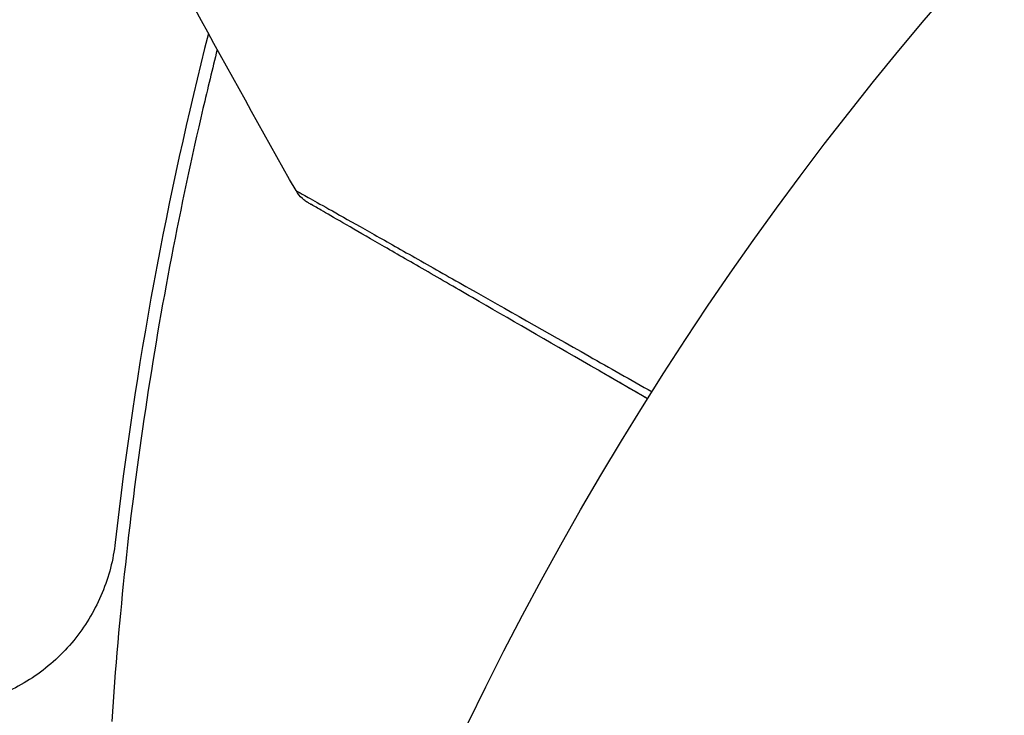
# Model space of a CAD drawing. Units: millimetres. Extents: x -4480 to 3070, y -4910 to 2806.
# Drawn here: x -2219 to -2203, y 788 to 799 of the extents above; entities that cross this region are included whole.
import ezdxf

# ---------------------------------------------------------------- set-up
doc = ezdxf.new("R2010")
doc.units = ezdxf.units.MM
doc.header["$LTSCALE"] = 20
doc.linetypes.add('HIDDEN', pattern=[9.525, 6.35, -3.175])
for name, color, linetype in [('2d', 230, 'Continuous'), ('EN-Free_Space', 10, 'HIDDEN'), ('EN-Free_Space_Hatch', 10, 'HIDDEN')]:
    doc.layers.add(name, color=color, linetype=linetype)

msp = doc.modelspace()

# ---------------------------------------------------------------- hatches: boundary and pattern name
at = {"layer": 'EN-Free_Space_Hatch'}
h = msp.add_hatch(dxfattribs=at)
h.set_pattern_fill('ANSI31', color=256, scale=100, angle=180)
h.set_pattern_definition([(225, (-2164, 765.1), (224.51, -224.51), [])])
edge = h.paths.add_edge_path()
edge.add_arc((-2546.545, 1256.09), 500, 180, 540)

# ---------------------------------------------------------------- linework, layer by layer
at = {"layer": '2d'}
msp.add_circle((-2164, 765.09), 53, dxfattribs=at)
for points in [[(-2214.524, 796.567), (-2215.608, 798.491), (-2216.671, 800.428), (-2217.712, 802.376)], [(-2215.923, 799.079), (-2216.584, 796.483), (-2217.09, 793.779), (-2217.412, 790.951)], [(-2214.524, 796.567), (-2214.524, 796.567), (-2214.524, 796.567), (-2214.524, 796.567)]]:
    msp.add_open_spline(points, degree=3, dxfattribs=at)
for points, knots in [([(-2215.782, 798.823), (-2215.86, 798.51), (-2215.936, 798.195), (-2216.192, 797.099), (-2216.361, 796.31), (-2216.668, 794.708), (-2216.807, 793.894), (-2217.176, 791.434), (-2217.357, 789.772), (-2217.468, 788.09)], [0.00901447, 0.00901447, 0.00901447, 0.00901447, 0.01003251, 0.01003251, 0.01254064, 0.01254064, 0.01504877, 0.01504877, 0.02006502, 0.02006502, 0.02006502, 0.02006502]), ([(-2214.524, 796.567), (-2214.524, 796.567), (-2214.519, 796.564), (-2214.503, 796.555), (-2214.495, 796.551), (-2214.478, 796.541), (-2214.474, 796.539), (-2214.466, 796.535), (-2214.458, 796.53), (-2214.401, 796.499), (-2214.328, 796.458), (-2214.018, 796.285), (-2213.693, 796.102), (-2213.064, 795.747), (-2212.831, 795.615), (-2212.321, 795.327), (-2212.045, 795.171), (-2211.175, 794.679), (-2210.533, 794.315), (-2209.517, 793.74), (-2209.181, 793.549), (-2208.835, 793.353)], [0.03052739, 0.03052739, 0.03052739, 0.03052739, 0.03726685, 0.03726685, 0.04099353, 0.04099353, 0.0419252, 0.0419252, 0.04285687, 0.04285687, 0.04472022, 0.04472022, 0.0484469, 0.0484469, 0.05031024, 0.05031024, 0.05217359, 0.05217359, 0.05590027, 0.05590027, 0.05765264, 0.05765264, 0.05765264, 0.05765264]), ([(-2214.338, 796.379), (-2214.338, 796.379), (-2214.339, 796.379), (-2214.339, 796.379), (-2214.339, 796.38), (-2214.339, 796.38), (-2214.34, 796.38), (-2214.341, 796.381), (-2214.342, 796.381), (-2214.353, 796.388), (-2214.362, 796.393), (-2214.388, 796.412), (-2214.405, 796.425), (-2214.462, 796.476), (-2214.497, 796.519), (-2214.524, 796.567)], [0, 0, 0, 0, 0.00001513, 0.00001513, 0.00006556, 0.00006556, 0.00016641, 0.00016641, 0.00056985, 0.00056985, 0.0037989, 0.0037989, 0.01026678, 0.01026678, 0.02661539, 0.02661539, 0.02661539, 0.02661539]), ([(-2208.905, 793.242), (-2209.174, 793.398), (-2209.438, 793.55), (-2210.381, 794.095), (-2211.02, 794.463), (-2211.886, 794.964), (-2212.161, 795.122), (-2212.668, 795.415), (-2212.9, 795.549), (-2213.525, 795.91), (-2213.848, 796.096), (-2214.152, 796.271), (-2214.222, 796.312), (-2214.275, 796.343), (-2214.281, 796.346), (-2214.289, 796.351), (-2214.293, 796.353), (-2214.31, 796.363), (-2214.318, 796.367), (-2214.333, 796.376), (-2214.338, 796.379), (-2214.338, 796.379)], [0.0022698, 0.0022698, 0.0022698, 0.0022698, 0.00362128, 0.00362128, 0.00724257, 0.00724257, 0.00905321, 0.00905321, 0.01086385, 0.01086385, 0.01448514, 0.01448514, 0.01629578, 0.01629578, 0.0172011, 0.0172011, 0.01810642, 0.01810642, 0.02172771, 0.02172771, 0.02826335, 0.02826335, 0.02826335, 0.02826335]), ([(-2208.905, 793.242), (-2208.905, 793.242), (-2208.905, 793.243), (-2208.906, 793.243), (-2208.907, 793.243), (-2208.908, 793.244), (-2208.909, 793.245), (-2208.91, 793.245), (-2208.911, 793.246), (-2208.912, 793.246), (-2208.913, 793.247), (-2208.914, 793.248), (-2208.915, 793.248), (-2208.916, 793.249), (-2208.917, 793.249), (-2208.918, 793.25), (-2208.919, 793.25), (-2208.92, 793.251), (-2208.921, 793.252), (-2208.923, 793.252), (-2208.923, 793.253), (-2208.924, 793.253), (-2208.925, 793.254), (-2208.927, 793.255), (-2208.927, 793.255), (-2208.928, 793.256), (-2208.929, 793.256), (-2208.931, 793.257), (-2208.931, 793.257), (-2208.932, 793.258), (-2208.932, 793.258), (-2208.934, 793.259), (-2208.935, 793.259), (-2208.936, 793.26), (-2208.937, 793.261), (-2208.938, 793.261), (-2208.939, 793.262), (-2208.94, 793.263), (-2208.941, 793.263), (-2208.942, 793.264), (-2208.943, 793.264), (-2208.944, 793.265), (-2208.945, 793.265), (-2208.946, 793.266), (-2208.947, 793.266), (-2208.948, 793.267), (-2208.949, 793.268), (-2208.95, 793.268), (-2208.951, 793.269), (-2208.952, 793.27), (-2208.953, 793.27), (-2208.954, 793.27), (-2208.954, 793.271), (-2208.955, 793.271), (-2208.956, 793.272), (-2208.958, 793.273), (-2208.958, 793.273), (-2208.959, 793.274), (-2208.96, 793.274), (-2208.962, 793.275), (-2208.962, 793.275), (-2208.964, 793.276), (-2208.964, 793.277), (-2208.966, 793.277), (-2208.966, 793.278), (-2208.967, 793.278), (-2208.968, 793.278), (-2208.969, 793.279), (-2208.97, 793.28), (-2208.971, 793.281), (-2208.972, 793.281), (-2208.973, 793.282), (-2208.974, 793.282), (-2208.975, 793.283), (-2208.976, 793.283), (-2208.977, 793.284), (-2208.978, 793.284), (-2208.979, 793.285), (-2208.98, 793.285), (-2208.981, 793.286), (-2208.981, 793.286), (-2208.982, 793.287), (-2208.983, 793.288), (-2208.985, 793.288), (-2208.985, 793.289), (-2208.986, 793.289), (-2208.987, 793.29), (-2208.989, 793.291), (-2208.989, 793.291), (-2208.99, 793.292), (-2208.991, 793.292), (-2208.993, 793.293), (-2208.993, 793.293), (-2208.994, 793.294), (-2208.995, 793.294), (-2208.996, 793.295), (-2208.997, 793.295), (-2208.998, 793.296), (-2208.999, 793.296), (-2209, 793.297), (-2209.001, 793.298), (-2209.002, 793.298), (-2209.003, 793.299), (-2209.003, 793.299), (-2209.004, 793.299), (-2209.005, 793.3), (-2209.006, 793.301), (-2209.008, 793.302), (-2209.008, 793.302), (-2209.009, 793.303), (-2209.01, 793.303), (-2209.012, 793.304), (-2209.012, 793.304), (-2209.013, 793.305), (-2209.013, 793.305), (-2209.015, 793.306), (-2209.016, 793.306), (-2209.017, 793.307), (-2209.017, 793.307), (-2209.019, 793.308), (-2209.02, 793.308), (-2209.021, 793.309), (-2209.021, 793.31), (-2209.022, 793.31), (-2209.023, 793.31), (-2209.024, 793.311), (-2209.025, 793.312), (-2209.026, 793.312), (-2209.027, 793.313), (-2209.028, 793.313), (-2209.029, 793.314), (-2209.03, 793.315), (-2209.031, 793.315), (-2209.032, 793.315), (-2209.032, 793.316), (-2209.034, 793.317), (-2209.034, 793.317), (-2209.036, 793.318), (-2209.036, 793.318), (-2209.037, 793.319), (-2209.038, 793.319), (-2209.039, 793.32), (-2209.04, 793.32), (-2209.041, 793.321), (-2209.042, 793.321), (-2209.043, 793.322), (-2209.044, 793.322), (-2209.045, 793.323), (-2209.046, 793.323), (-2209.047, 793.324), (-2209.047, 793.324), (-2209.048, 793.325), (-2209.049, 793.326), (-2209.051, 793.326), (-2209.051, 793.327), (-2209.052, 793.327), (-2209.052, 793.327), (-2209.054, 793.328), (-2209.055, 793.329), (-2209.056, 793.329), (-2209.056, 793.33), (-2209.057, 793.33), (-2209.058, 793.33), (-2209.059, 793.331), (-2209.06, 793.332), (-2209.061, 793.333), (-2209.062, 793.333), (-2209.063, 793.334), (-2209.064, 793.334), (-2209.065, 793.335), (-2209.066, 793.335), (-2209.067, 793.336), (-2209.067, 793.336), (-2209.068, 793.337), (-2209.069, 793.337), (-2209.071, 793.338), (-2209.071, 793.338), (-2209.072, 793.339), (-2209.072, 793.339), (-2209.074, 793.34), (-2209.075, 793.34), (-2209.076, 793.341), (-2209.076, 793.341), (-2209.077, 793.342), (-2209.078, 793.342), (-2209.079, 793.343), (-2209.08, 793.343), (-2209.081, 793.344), (-2209.082, 793.344), (-2209.083, 793.345), (-2209.083, 793.345), (-2209.085, 793.346), (-2209.085, 793.346), (-2209.087, 793.347), (-2209.087, 793.348), (-2209.088, 793.348), (-2209.089, 793.348), (-2209.09, 793.349), (-2209.091, 793.35), (-2209.092, 793.35), (-2209.093, 793.351), (-2209.093, 793.351), (-2209.094, 793.351), (-2209.095, 793.352), (-2209.096, 793.353), (-2209.097, 793.353), (-2209.098, 793.354), (-2209.099, 793.354), (-2209.099, 793.354), (-2209.101, 793.355), (-2209.101, 793.356), (-2209.103, 793.357), (-2209.103, 793.357), (-2209.104, 793.357), (-2209.105, 793.358), (-2209.106, 793.358), (-2209.107, 793.359), (-2209.108, 793.36), (-2209.109, 793.36), (-2209.11, 793.36), (-2209.11, 793.361), (-2209.111, 793.361), (-2209.112, 793.362), (-2209.114, 793.363), (-2209.114, 793.363), (-2209.115, 793.363), (-2209.115, 793.364), (-2209.116, 793.364), (-2209.117, 793.365), (-2209.118, 793.365), (-2209.119, 793.366), (-2209.12, 793.367), (-2209.121, 793.367), (-2209.122, 793.367), (-2209.122, 793.368), (-2209.123, 793.368), (-2209.124, 793.369), (-2209.126, 793.37), (-2209.126, 793.37), (-2209.127, 793.37), (-2209.127, 793.371), (-2209.129, 793.371), (-2209.13, 793.372), (-2209.131, 793.373), (-2209.131, 793.373), (-2209.132, 793.374), (-2209.133, 793.374), (-2209.134, 793.374), (-2209.134, 793.375), (-2209.135, 793.375), (-2209.136, 793.376), (-2209.138, 793.377), (-2209.138, 793.377), (-2209.139, 793.377), (-2209.139, 793.378), (-2209.141, 793.378), (-2209.142, 793.379), (-2209.143, 793.38), (-2209.143, 793.38), (-2209.144, 793.38), (-2209.145, 793.381), (-2209.146, 793.381), (-2209.146, 793.381), (-2209.147, 793.382), (-2209.148, 793.383), (-2209.15, 793.384), (-2209.15, 793.384), (-2209.151, 793.384), (-2209.151, 793.385), (-2209.153, 793.385), (-2209.154, 793.386), (-2209.155, 793.387), (-2209.155, 793.387), (-2209.156, 793.387), (-2209.157, 793.388), (-2209.158, 793.388), (-2209.158, 793.388), (-2209.159, 793.389), (-2209.16, 793.39), (-2209.162, 793.39), (-2209.162, 793.391), (-2209.163, 793.391), (-2209.163, 793.391), (-2209.164, 793.392), (-2209.165, 793.392), (-2209.166, 793.393), (-2209.167, 793.394), (-2209.168, 793.394), (-2209.169, 793.395), (-2209.17, 793.395), (-2209.17, 793.395), (-2209.171, 793.396), (-2209.172, 793.397), (-2209.174, 793.397), (-2209.174, 793.398), (-2209.175, 793.398), (-2209.175, 793.398), (-2209.176, 793.399), (-2209.177, 793.399), (-2209.178, 793.4), (-2209.179, 793.4), (-2209.18, 793.401), (-2209.181, 793.401), (-2209.182, 793.402), (-2209.182, 793.402), (-2209.183, 793.403), (-2209.183, 793.403), (-2209.185, 793.404), (-2209.186, 793.404), (-2209.187, 793.405), (-2209.187, 793.405), (-2209.188, 793.406), (-2209.189, 793.406), (-2209.19, 793.407), (-2209.19, 793.407), (-2209.191, 793.408), (-2209.192, 793.408), (-2209.194, 793.409), (-2209.194, 793.409), (-2209.195, 793.41), (-2209.195, 793.41), (-2209.196, 793.41), (-2209.197, 793.411), (-2209.198, 793.411), (-2209.198, 793.411), (-2209.199, 793.412), (-2209.2, 793.413), (-2209.202, 793.414), (-2209.202, 793.414), (-2209.203, 793.414), (-2209.203, 793.415), (-2209.204, 793.415), (-2209.205, 793.415), (-2209.206, 793.416), (-2209.207, 793.417), (-2209.208, 793.417), (-2209.209, 793.418), (-2209.21, 793.418), (-2209.21, 793.418), (-2209.211, 793.419), (-2209.211, 793.419), (-2209.212, 793.42), (-2209.213, 793.42), (-2209.214, 793.421), (-2209.215, 793.421), (-2209.216, 793.422), (-2209.217, 793.422), (-2209.218, 793.423), (-2209.218, 793.423), (-2209.219, 793.424), (-2209.219, 793.424), (-2209.221, 793.425), (-2209.222, 793.425), (-2209.223, 793.426), (-2209.223, 793.426), (-2209.224, 793.427), (-2209.225, 793.427), (-2209.226, 793.427), (-2209.226, 793.428), (-2209.227, 793.428), (-2209.227, 793.428), (-2209.229, 793.429), (-2209.229, 793.43), (-2209.231, 793.43), (-2209.231, 793.431), (-2209.232, 793.431), (-2209.233, 793.431), (-2209.233, 793.432), (-2209.234, 793.432), (-2209.235, 793.433), (-2209.235, 793.433), (-2209.237, 793.434), (-2209.237, 793.434), (-2209.239, 793.435), (-2209.239, 793.435), (-2209.24, 793.436), (-2209.241, 793.436), (-2209.241, 793.437), (-2209.242, 793.437), (-2209.243, 793.437), (-2209.243, 793.438), (-2209.245, 793.438), (-2209.245, 793.439), (-2209.247, 793.44), (-2209.247, 793.44), (-2209.248, 793.44), (-2209.249, 793.441), (-2209.249, 793.441), (-2209.25, 793.441), (-2209.251, 793.442), (-2209.251, 793.442), (-2209.252, 793.443), (-2209.253, 793.443), (-2209.254, 793.444), (-2209.255, 793.444), (-2209.256, 793.445), (-2209.256, 793.445), (-2209.257, 793.446), (-2209.258, 793.446), (-2209.259, 793.447), (-2209.259, 793.447), (-2209.26, 793.447), (-2209.26, 793.448), (-2209.261, 793.448), (-2209.262, 793.448), (-2209.263, 793.449), (-2209.264, 793.45), (-2209.265, 793.45), (-2209.266, 793.451), (-2209.267, 793.451), (-2209.267, 793.451), (-2209.268, 793.452), (-2209.268, 793.452), (-2209.269, 793.453), (-2209.27, 793.453), (-2209.271, 793.453), (-2209.271, 793.454), (-2209.272, 793.454), (-2209.273, 793.455), (-2209.275, 793.456), (-2209.275, 793.456), (-2209.276, 793.456), (-2209.276, 793.457), (-2209.277, 793.457), (-2209.278, 793.457), (-2209.279, 793.458), (-2209.279, 793.458), (-2209.28, 793.459), (-2209.28, 793.459), (-2209.282, 793.46), (-2209.283, 793.46), (-2209.284, 793.461), (-2209.284, 793.461), (-2209.285, 793.462), (-2209.286, 793.462), (-2209.287, 793.463), (-2209.287, 793.463), (-2209.288, 793.463), (-2209.288, 793.464), (-2209.289, 793.464), (-2209.29, 793.464), (-2209.29, 793.465), (-2209.291, 793.465), (-2209.292, 793.466), (-2209.293, 793.466), (-2209.294, 793.467), (-2209.295, 793.467), (-2209.296, 793.468), (-2209.296, 793.468), (-2209.297, 793.469), (-2209.298, 793.469), (-2209.298, 793.469), (-2209.299, 793.47), (-2209.3, 793.47), (-2209.3, 793.47), (-2209.301, 793.471), (-2209.302, 793.471), (-2209.302, 793.472), (-2209.303, 793.472), (-2209.304, 793.473), (-2209.305, 793.473), (-2209.306, 793.474), (-2209.307, 793.474), (-2209.308, 793.475), (-2209.308, 793.475), (-2209.309, 793.476), (-2209.309, 793.476), (-2209.31, 793.476), (-2209.311, 793.477), (-2209.312, 793.477), (-2209.312, 793.477), (-2209.313, 793.478), (-2209.313, 793.478), (-2209.314, 793.479), (-2209.315, 793.479), (-2209.316, 793.48), (-2209.317, 793.48), (-2209.318, 793.481), (-2209.319, 793.481), (-2209.32, 793.482), (-2209.32, 793.482), (-2209.321, 793.482), (-2209.321, 793.483), (-2209.322, 793.483), (-2209.323, 793.483), (-2209.324, 793.484), (-2209.324, 793.484), (-2209.325, 793.485), (-2209.325, 793.485), (-2209.326, 793.485), (-2209.327, 793.486), (-2209.328, 793.486), (-2209.328, 793.487), (-2209.329, 793.487), (-2209.329, 793.487), (-2209.331, 793.488), (-2209.331, 793.489), (-2209.333, 793.489), (-2209.333, 793.49), (-2209.334, 793.49), (-2209.335, 793.49), (-2209.335, 793.491), (-2209.336, 793.491), (-2209.337, 793.492), (-2209.337, 793.492), (-2209.338, 793.492), (-2209.339, 793.493), (-2209.339, 793.493), (-2209.34, 793.493), (-2209.341, 793.494), (-2209.341, 793.494), (-2209.342, 793.495), (-2209.342, 793.495), (-2209.343, 793.495), (-2209.344, 793.496), (-2209.345, 793.496), (-2209.345, 793.496), (-2209.346, 793.497), (-2209.346, 793.497), (-2209.348, 793.498), (-2209.349, 793.498), (-2209.35, 793.499), (-2209.35, 793.499), (-2209.351, 793.5), (-2209.352, 793.5), (-2209.353, 793.501), (-2209.353, 793.501), (-2209.354, 793.501), (-2209.354, 793.502), (-2209.355, 793.502), (-2209.356, 793.503), (-2209.357, 793.503), (-2209.357, 793.503), (-2209.358, 793.504), (-2209.358, 793.504), (-2209.359, 793.505), (-2209.36, 793.505), (-2209.361, 793.505), (-2209.361, 793.506), (-2209.362, 793.506), (-2209.362, 793.506), (-2209.363, 793.507), (-2209.364, 793.507), (-2209.364, 793.508), (-2209.365, 793.508), (-2209.366, 793.508), (-2209.366, 793.509), (-2209.368, 793.509), (-2209.368, 793.51), (-2209.37, 793.511), (-2209.37, 793.511), (-2209.371, 793.511), (-2209.371, 793.512), (-2209.372, 793.512), (-2209.373, 793.512), (-2209.374, 793.513), (-2209.374, 793.513), (-2209.375, 793.514), (-2209.375, 793.514), (-2209.376, 793.514), (-2209.377, 793.515), (-2209.378, 793.515), (-2209.378, 793.515), (-2209.379, 793.516), (-2209.379, 793.516), (-2209.38, 793.517), (-2209.381, 793.517), (-2209.382, 793.517), (-2209.382, 793.518), (-2209.383, 793.518), (-2209.383, 793.518), (-2209.384, 793.519), (-2209.385, 793.519), (-2209.386, 793.52), (-2209.386, 793.52), (-2209.387, 793.521), (-2209.387, 793.521), (-2209.388, 793.521), (-2209.389, 793.522), (-2209.389, 793.522), (-2209.39, 793.522), (-2209.391, 793.523), (-2209.391, 793.523), (-2209.392, 793.524), (-2209.393, 793.524), (-2209.393, 793.524), (-2209.394, 793.525), (-2209.395, 793.525), (-2209.395, 793.525), (-2209.396, 793.526), (-2209.396, 793.526), (-2209.397, 793.527), (-2209.398, 793.527), (-2209.399, 793.527), (-2209.399, 793.528), (-2209.4, 793.528), (-2209.4, 793.528), (-2209.401, 793.529), (-2209.402, 793.529), (-2209.403, 793.53), (-2209.403, 793.53), (-2209.404, 793.53), (-2209.404, 793.531), (-2209.405, 793.531), (-2209.406, 793.531), (-2209.407, 793.532), (-2209.407, 793.532), (-2209.408, 793.533), (-2209.408, 793.533), (-2209.409, 793.533), (-2209.41, 793.534), (-2209.411, 793.534), (-2209.411, 793.534), (-2209.412, 793.535), (-2209.412, 793.535), (-2209.413, 793.536), (-2209.414, 793.536), (-2209.415, 793.537), (-2209.416, 793.537), (-2209.417, 793.538), (-2209.418, 793.538), (-2209.418, 793.539), (-2209.418, 793.539), (-2209.419, 793.539), (-2209.419, 793.539), (-2209.42, 793.54), (-2209.421, 793.54), (-2209.422, 793.541), (-2209.422, 793.541), (-2209.423, 793.541), (-2209.423, 793.542), (-2209.424, 793.542), (-2209.425, 793.542), (-2209.426, 793.543), (-2209.426, 793.543), (-2209.427, 793.544), (-2209.427, 793.544), (-2209.428, 793.544), (-2209.429, 793.545), (-2209.43, 793.545), (-2209.43, 793.545), (-2209.431, 793.546), (-2209.431, 793.546), (-2209.432, 793.547), (-2209.433, 793.547), (-2209.433, 793.547), (-2209.434, 793.548), (-2209.435, 793.548), (-2209.435, 793.548), (-2209.436, 793.549), (-2209.437, 793.549), (-2209.437, 793.55), (-2209.438, 793.55), (-2209.439, 793.55), (-2209.439, 793.551), (-2209.44, 793.551), (-2209.44, 793.551), (-2209.441, 793.552), (-2209.441, 793.552), (-2209.442, 793.552), (-2209.442, 793.553), (-2209.443, 793.553), (-2209.444, 793.553), (-2209.445, 793.554), (-2209.445, 793.554), (-2209.446, 793.555), (-2209.446, 793.555), (-2209.447, 793.555), (-2209.448, 793.556), (-2209.449, 793.556), (-2209.449, 793.556), (-2209.45, 793.557), (-2209.45, 793.557), (-2209.451, 793.558), (-2209.451, 793.558), (-2209.452, 793.558), (-2209.452, 793.558), (-2209.453, 793.559), (-2209.454, 793.559), (-2209.454, 793.56), (-2209.455, 793.56), (-2209.456, 793.56), (-2209.456, 793.561), (-2209.457, 793.561), (-2209.458, 793.561), (-2209.458, 793.562), (-2209.458, 793.562), (-2209.459, 793.562), (-2209.459, 793.562), (-2209.46, 793.563), (-2209.461, 793.563), (-2209.462, 793.564), (-2209.462, 793.564), (-2209.463, 793.564), (-2209.463, 793.565), (-2209.464, 793.565), (-2209.464, 793.565), (-2209.465, 793.566), (-2209.465, 793.566), (-2209.466, 793.566), (-2209.467, 793.567), (-2209.468, 793.567), (-2209.468, 793.567), (-2209.469, 793.568), (-2209.469, 793.568), (-2209.47, 793.568), (-2209.47, 793.568), (-2209.471, 793.569), (-2209.471, 793.569), (-2209.472, 793.57), (-2209.473, 793.57), (-2209.473, 793.57), (-2209.473, 793.571), (-2209.474, 793.571), (-2209.475, 793.571), (-2209.475, 793.572), (-2209.476, 793.572), (-2209.477, 793.572), (-2209.477, 793.573), (-2209.478, 793.573), (-2209.478, 793.573), (-2209.479, 793.574), (-2209.479, 793.574), (-2209.48, 793.574), (-2209.48, 793.575), (-2209.481, 793.575), (-2209.481, 793.575), (-2209.482, 793.575), (-2209.482, 793.576), (-2209.483, 793.576), (-2209.484, 793.576), (-2209.485, 793.577), (-2209.485, 793.577), (-2209.486, 793.578), (-2209.486, 793.578), (-2209.487, 793.578), (-2209.487, 793.578), (-2209.488, 793.579), (-2209.488, 793.579), (-2209.489, 793.579), (-2209.489, 793.58), (-2209.49, 793.58), (-2209.49, 793.58), (-2209.491, 793.581), (-2209.492, 793.581), (-2209.492, 793.581), (-2209.492, 793.581), (-2209.493, 793.582), (-2209.494, 793.582), (-2209.494, 793.582), (-2209.494, 793.583), (-2209.495, 793.583), (-2209.495, 793.583), (-2209.496, 793.584), (-2209.497, 793.584), (-2209.497, 793.584), (-2209.498, 793.584), (-2209.498, 793.585), (-2209.499, 793.585), (-2209.5, 793.586), (-2209.5, 793.586), (-2209.501, 793.586), (-2209.501, 793.586), (-2209.502, 793.587), (-2209.502, 793.587), (-2209.503, 793.587), (-2209.503, 793.588), (-2209.504, 793.588), (-2209.504, 793.588), (-2209.505, 793.589), (-2209.505, 793.589), (-2209.506, 793.589), (-2209.506, 793.589), (-2209.507, 793.59), (-2209.507, 793.59), (-2209.508, 793.59), (-2209.508, 793.591), (-2209.509, 793.591), (-2209.509, 793.591), (-2209.51, 793.592), (-2209.51, 793.592), (-2209.511, 793.592), (-2209.511, 793.592), (-2209.512, 793.593), (-2209.512, 793.593), (-2209.513, 793.593), (-2209.513, 793.594), (-2209.514, 793.594), (-2209.514, 793.594), (-2209.515, 793.595), (-2209.515, 793.595), (-2209.516, 793.595), (-2209.516, 793.595), (-2209.517, 793.596), (-2209.517, 793.596), (-2209.518, 793.596), (-2209.518, 793.596), (-2209.519, 793.597), (-2209.519, 793.597), (-2209.52, 793.597), (-2209.52, 793.598), (-2209.521, 793.598), (-2209.521, 793.598), (-2209.522, 793.598), (-2209.522, 793.599), (-2209.523, 793.599), (-2209.523, 793.599), (-2209.524, 793.6), (-2209.524, 793.6), (-2209.525, 793.6), (-2209.525, 793.6), (-2209.526, 793.601), (-2209.526, 793.601), (-2209.527, 793.601), (-2209.527, 793.601), (-2209.528, 793.602), (-2209.528, 793.602), (-2209.529, 793.602), (-2209.529, 793.603), (-2209.53, 793.603), (-2209.53, 793.603), (-2209.531, 793.604), (-2209.531, 793.604), (-2209.532, 793.604), (-2209.532, 793.604), (-2209.533, 793.605), (-2209.533, 793.605), (-2209.534, 793.605), (-2209.534, 793.605), (-2209.535, 793.606), (-2209.535, 793.606), (-2209.536, 793.606), (-2209.536, 793.607), (-2209.537, 793.607), (-2209.537, 793.607), (-2209.537, 793.607), (-2209.537, 793.607), (-2209.538, 793.608), (-2209.539, 793.608), (-2209.539, 793.608), (-2209.539, 793.609), (-2209.54, 793.609), (-2209.541, 793.609), (-2209.541, 793.61), (-2209.541, 793.61), (-2209.542, 793.61), (-2209.542, 793.61), (-2209.543, 793.611), (-2209.543, 793.611), (-2209.544, 793.611), (-2209.544, 793.611), (-2209.545, 793.612), (-2209.545, 793.612), (-2209.546, 793.612), (-2209.546, 793.612), (-2209.547, 793.613), (-2209.547, 793.613), (-2209.548, 793.613), (-2209.548, 793.613), (-2209.548, 793.614), (-2209.549, 793.614), (-2209.549, 793.614), (-2209.55, 793.614), (-2209.55, 793.615), (-2209.55, 793.615), (-2209.551, 793.615), (-2209.551, 793.615), (-2209.552, 793.616), (-2209.552, 793.616), (-2209.553, 793.616), (-2209.553, 793.616), (-2209.554, 793.617), (-2209.554, 793.617), (-2209.555, 793.617), (-2209.555, 793.618), (-2209.555, 793.618), (-2209.556, 793.618), (-2209.556, 793.618), (-2209.557, 793.619), (-2209.557, 793.619), (-2209.558, 793.619), (-2209.558, 793.619), (-2209.558, 793.619), (-2209.559, 793.62), (-2209.559, 793.62), (-2209.56, 793.621), (-2209.56, 793.621), (-2209.561, 793.621), (-2209.561, 793.621), (-2209.562, 793.621), (-2209.562, 793.622), (-2209.563, 793.622), (-2209.563, 793.622), (-2209.563, 793.622), (-2209.564, 793.623), (-2209.564, 793.623), (-2209.565, 793.623), (-2209.565, 793.624), (-2209.565, 793.624), (-2209.566, 793.624), (-2209.566, 793.624), (-2209.567, 793.624), (-2209.567, 793.624), (-2209.567, 793.625), (-2209.568, 793.625), (-2209.568, 793.625), (-2209.569, 793.626), (-2209.569, 793.626), (-2209.569, 793.626), (-2209.57, 793.626), (-2209.57, 793.627), (-2209.571, 793.627), (-2209.571, 793.627), (-2209.572, 793.627), (-2209.572, 793.627), (-2209.572, 793.628), (-2209.573, 793.628), (-2209.573, 793.628), (-2209.574, 793.628), (-2209.574, 793.629), (-2209.575, 793.629), (-2209.575, 793.629), (-2209.575, 793.629), (-2209.576, 793.63), (-2209.576, 793.63), (-2209.577, 793.63), (-2209.577, 793.63), (-2209.578, 793.631), (-2209.578, 793.631), (-2209.578, 793.631), (-2209.578, 793.631), (-2209.579, 793.631), (-2209.579, 793.632), (-2209.58, 793.632), (-2209.58, 793.632), (-2209.581, 793.633), (-2209.581, 793.633), (-2209.581, 793.633), (-2209.582, 793.633), (-2209.582, 793.633), (-2209.582, 793.633), (-2209.583, 793.634), (-2209.583, 793.634), (-2209.584, 793.634), (-2209.584, 793.634), (-2209.585, 793.635), (-2209.585, 793.635), (-2209.585, 793.635), (-2209.586, 793.635), (-2209.586, 793.636), (-2209.586, 793.636), (-2209.587, 793.636), (-2209.587, 793.636), (-2209.588, 793.636), (-2209.588, 793.637), (-2209.589, 793.637), (-2209.589, 793.637), (-2209.589, 793.637), (-2209.59, 793.638), (-2209.59, 793.638), (-2209.59, 793.638), (-2209.591, 793.638), (-2209.591, 793.638), (-2209.591, 793.639), (-2209.592, 793.639), (-2209.593, 793.639), (-2209.593, 793.639), (-2209.593, 793.64), (-2209.593, 793.64), (-2209.594, 793.64), (-2209.594, 793.64), (-2209.594, 793.64), (-2209.595, 793.641), (-2209.595, 793.641), (-2209.595, 793.641), (-2209.596, 793.641), (-2209.596, 793.641), (-2209.597, 793.642), (-2209.597, 793.642), (-2209.598, 793.642), (-2209.598, 793.642), (-2209.598, 793.643), (-2209.599, 793.643), (-2209.599, 793.643), (-2209.599, 793.643), (-2209.6, 793.643), (-2209.6, 793.644), (-2209.6, 793.644), (-2209.601, 793.644), (-2209.601, 793.644), (-2209.601, 793.644), (-2209.602, 793.645), (-2209.602, 793.645), (-2209.603, 793.645), (-2209.603, 793.645), (-2209.604, 793.646), (-2209.604, 793.646), (-2209.604, 793.646), (-2209.604, 793.646), (-2209.605, 793.646), (-2209.605, 793.647), (-2209.606, 793.647), (-2209.606, 793.647), (-2209.606, 793.647), (-2209.606, 793.647), (-2209.607, 793.648), (-2209.607, 793.648), (-2209.607, 793.648), (-2209.608, 793.648), (-2209.608, 793.648), (-2209.608, 793.648), (-2209.609, 793.649), (-2209.609, 793.649), (-2209.61, 793.649), (-2209.61, 793.65), (-2209.611, 793.65), (-2209.611, 793.65), (-2209.611, 793.65), (-2209.612, 793.65), (-2209.612, 793.651), (-2209.612, 793.651), (-2209.613, 793.651), (-2209.613, 793.651), (-2209.613, 793.651), (-2209.614, 793.651), (-2209.614, 793.652), (-2209.614, 793.652), (-2209.615, 793.652), (-2209.615, 793.652), (-2209.615, 793.652), (-2209.615, 793.653), (-2209.616, 793.653), (-2209.616, 793.653), (-2209.617, 793.653), (-2209.617, 793.653), (-2209.617, 793.654), (-2209.617, 793.654), (-2209.618, 793.654), (-2209.618, 793.654), (-2209.618, 793.654), (-2209.619, 793.654), (-2209.619, 793.655), (-2209.619, 793.655), (-2209.62, 793.655), (-2209.62, 793.655), (-2209.62, 793.655), (-2209.621, 793.656), (-2209.621, 793.656), (-2209.621, 793.656), (-2209.622, 793.656), (-2209.622, 793.656), (-2209.622, 793.656), (-2209.623, 793.657), (-2209.623, 793.657), (-2209.623, 793.657), (-2209.624, 793.657), (-2209.624, 793.658), (-2209.625, 793.658), (-2209.625, 793.658), (-2209.626, 793.658), (-2209.626, 793.658), (-2209.626, 793.659), (-2209.626, 793.659), (-2209.627, 793.659), (-2209.627, 793.659), (-2209.628, 793.659), (-2209.628, 793.66), (-2209.628, 793.66), (-2209.628, 793.66), (-2209.629, 793.66), (-2209.629, 793.66), (-2209.629, 793.66), (-2209.629, 793.661), (-2209.63, 793.661), (-2209.63, 793.661), (-2209.63, 793.661), (-2209.631, 793.661), (-2209.631, 793.662), (-2209.631, 793.662), (-2209.632, 793.662), (-2209.632, 793.662), (-2209.632, 793.662), (-2209.633, 793.662), (-2209.633, 793.663), (-2209.633, 793.663), (-2209.634, 793.663), (-2209.634, 793.663), (-2209.634, 793.663), (-2209.634, 793.663), (-2209.635, 793.664), (-2209.635, 793.664), (-2209.635, 793.664), (-2209.636, 793.664), (-2209.636, 793.664), (-2209.636, 793.664), (-2209.637, 793.665), (-2209.637, 793.665), (-2209.637, 793.665), (-2209.637, 793.665), (-2209.638, 793.665), (-2209.638, 793.665), (-2209.638, 793.666), (-2209.638, 793.666), (-2209.639, 793.666), (-2209.639, 793.666), (-2209.639, 793.666), (-2209.64, 793.666), (-2209.64, 793.667), (-2209.64, 793.667), (-2209.641, 793.667), (-2209.641, 793.667), (-2209.641, 793.667), (-2209.641, 793.667), (-2209.641, 793.668), (-2209.642, 793.668), (-2209.642, 793.668), (-2209.642, 793.668), (-2209.643, 793.668), (-2209.643, 793.668), (-2209.643, 793.669), (-2209.643, 793.669), (-2209.644, 793.669), (-2209.644, 793.669), (-2209.644, 793.669), (-2209.644, 793.669), (-2209.645, 793.669), (-2209.645, 793.67), (-2209.645, 793.67), (-2209.646, 793.67), (-2209.646, 793.67), (-2209.646, 793.67), (-2209.646, 793.67), (-2209.647, 793.67), (-2209.647, 793.671), (-2209.647, 793.671), (-2209.647, 793.671), (-2209.648, 793.671), (-2209.648, 793.671), (-2209.648, 793.671), (-2209.649, 793.672), (-2209.649, 793.672), (-2209.649, 793.672), (-2209.649, 793.672), (-2209.649, 793.672), (-2209.65, 793.672), (-2209.65, 793.672), (-2209.65, 793.673), (-2209.65, 793.673), (-2209.651, 793.673), (-2209.651, 793.673), (-2209.651, 793.673), (-2209.651, 793.673), (-2209.652, 793.673), (-2209.652, 793.674), (-2209.652, 793.674), (-2209.652, 793.674), (-2209.652, 793.674), (-2209.653, 793.674), (-2209.653, 793.674), (-2209.653, 793.674), (-2209.653, 793.674), (-2209.654, 793.675), (-2209.654, 793.675), (-2209.654, 793.675), (-2209.654, 793.675), (-2209.655, 793.675), (-2209.655, 793.675), (-2209.655, 793.675), (-2209.655, 793.676), (-2209.656, 793.676), (-2209.656, 793.676), (-2209.656, 793.676), (-2209.656, 793.676), (-2209.657, 793.676), (-2209.657, 793.676), (-2209.657, 793.676), (-2209.657, 793.676), (-2209.657, 793.677), (-2209.658, 793.677), (-2209.658, 793.677), (-2209.658, 793.677), (-2209.658, 793.677), (-2209.658, 793.677), (-2209.659, 793.677), (-2209.659, 793.678), (-2209.659, 793.678), (-2209.659, 793.678), (-2209.66, 793.678), (-2209.66, 793.678), (-2209.66, 793.678), (-2209.66, 793.678), (-2209.66, 793.678), (-2209.661, 793.679), (-2209.661, 793.679), (-2209.661, 793.679), (-2209.661, 793.679), (-2209.661, 793.679), (-2209.662, 793.679), (-2209.662, 793.679), (-2209.662, 793.679), (-2209.662, 793.679), (-2209.663, 793.68), (-2209.663, 793.68), (-2209.663, 793.68), (-2209.663, 793.68), (-2209.663, 793.68), (-2209.663, 793.68), (-2209.664, 793.68), (-2209.664, 793.68), (-2209.664, 793.681), (-2209.664, 793.681), (-2209.664, 793.681), (-2209.665, 793.681), (-2209.665, 793.681), (-2209.665, 793.681), (-2209.665, 793.681), (-2209.665, 793.681), (-2209.666, 793.681), (-2209.666, 793.682), (-2209.666, 793.682), (-2209.666, 793.682), (-2209.667, 793.682), (-2209.667, 793.682), (-2209.667, 793.682), (-2209.667, 793.682), (-2209.667, 793.682), (-2209.667, 793.682), (-2209.668, 793.683), (-2209.668, 793.683), (-2209.668, 793.683), (-2209.668, 793.683), (-2209.668, 793.683), (-2209.669, 793.683), (-2209.669, 793.683), (-2209.669, 793.683), (-2209.669, 793.684), (-2209.669, 793.684), (-2209.67, 793.684), (-2209.67, 793.684), (-2209.67, 793.684), (-2209.67, 793.684), (-2209.67, 793.684), (-2209.67, 793.684), (-2209.67, 793.684), (-2209.671, 793.684), (-2209.671, 793.684), (-2209.671, 793.685), (-2209.671, 793.685), (-2209.671, 793.685), (-2209.672, 793.685), (-2209.672, 793.685), (-2209.672, 793.685), (-2209.672, 793.685), (-2209.672, 793.685), (-2209.673, 793.685), (-2209.673, 793.686), (-2209.673, 793.686), (-2209.673, 793.686), (-2209.673, 793.686), (-2209.673, 793.686), (-2209.674, 793.686), (-2209.674, 793.686), (-2209.674, 793.686), (-2209.674, 793.686), (-2209.674, 793.686), (-2209.674, 793.687), (-2209.674, 793.687), (-2209.675, 793.687), (-2209.675, 793.687), (-2209.675, 793.687), (-2209.675, 793.687), (-2209.675, 793.687), (-2209.675, 793.687), (-2209.676, 793.687), (-2209.676, 793.687), (-2209.676, 793.687), (-2209.676, 793.688), (-2209.676, 793.688), (-2209.676, 793.688), (-2209.677, 793.688), (-2209.677, 793.688), (-2209.677, 793.688), (-2209.677, 793.688), (-2209.677, 793.688), (-2209.677, 793.688), (-2209.678, 793.688), (-2209.678, 793.688), (-2209.678, 793.689), (-2209.678, 793.689), (-2209.678, 793.689), (-2209.678, 793.689), (-2209.679, 793.689), (-2209.679, 793.689), (-2209.679, 793.689), (-2209.679, 793.689), (-2209.679, 793.689), (-2209.679, 793.689), (-2209.68, 793.689), (-2209.68, 793.69), (-2209.68, 793.69), (-2209.68, 793.69), (-2209.68, 793.69), (-2209.68, 793.69), (-2209.68, 793.69), (-2209.68, 793.69), (-2209.681, 793.69), (-2209.681, 793.69), (-2209.681, 793.69), (-2209.681, 793.69), (-2209.681, 793.69), (-2209.681, 793.69), (-2209.681, 793.691), (-2209.681, 793.691), (-2209.682, 793.691), (-2209.682, 793.691), (-2209.682, 793.691), (-2209.682, 793.691), (-2209.682, 793.691), (-2209.682, 793.691), (-2209.682, 793.691), (-2209.682, 793.691), (-2209.683, 793.691), (-2209.683, 793.691), (-2209.683, 793.691)], [0.2283617, 0.2283617, 0.2283617, 0.2283617, 0.2285586, 0.2285586, 0.2287854, 0.2287854, 0.2292389, 0.2292389, 0.2294656, 0.2294656, 0.2299191, 0.2299191, 0.2301458, 0.2301458, 0.2305993, 0.2305993, 0.2308261, 0.2308261, 0.2312796, 0.2312796, 0.2315063, 0.2315063, 0.2319598, 0.2319598, 0.2321865, 0.2321865, 0.23264, 0.23264, 0.2328668, 0.2328668, 0.2330935, 0.2330935, 0.233547, 0.233547, 0.2337737, 0.2337737, 0.2342272, 0.2342272, 0.234454, 0.234454, 0.2349075, 0.2349075, 0.2351342, 0.2351342, 0.2355877, 0.2355877, 0.2358144, 0.2358144, 0.2362679, 0.2362679, 0.2364947, 0.2364947, 0.2367214, 0.2367214, 0.2371749, 0.2371749, 0.2374017, 0.2374017, 0.2378551, 0.2378551, 0.2380819, 0.2380819, 0.2385354, 0.2385354, 0.2387621, 0.2387621, 0.2389889, 0.2389889, 0.2394424, 0.2394424, 0.2396691, 0.2396691, 0.2401226, 0.2401226, 0.2403493, 0.2403493, 0.2408028, 0.2408028, 0.2410296, 0.2410296, 0.2412563, 0.2412563, 0.2417098, 0.2417098, 0.2419365, 0.2419365, 0.24239, 0.24239, 0.2426168, 0.2426168, 0.2430703, 0.2430703, 0.243297, 0.243297, 0.2435237, 0.2435237, 0.2439772, 0.2439772, 0.244204, 0.244204, 0.2446575, 0.2446575, 0.2448842, 0.2448842, 0.245111, 0.245111, 0.2455644, 0.2455644, 0.2457912, 0.2457912, 0.2462447, 0.2462447, 0.2464714, 0.2464714, 0.2466982, 0.2466982, 0.2471517, 0.2471517, 0.2473784, 0.2473784, 0.2478319, 0.2478319, 0.2480586, 0.2480586, 0.2482854, 0.2482854, 0.2487389, 0.2487389, 0.2489656, 0.2489656, 0.2494191, 0.2494191, 0.2496458, 0.2496458, 0.2498726, 0.2498726, 0.2503261, 0.2503261, 0.2505528, 0.2505528, 0.2507796, 0.2507796, 0.2512331, 0.2512331, 0.2514598, 0.2514598, 0.2519133, 0.2519133, 0.25214, 0.25214, 0.2523668, 0.2523668, 0.2528203, 0.2528203, 0.253047, 0.253047, 0.2532738, 0.2532738, 0.2537272, 0.2537272, 0.253954, 0.253954, 0.2541807, 0.2541807, 0.2546342, 0.2546342, 0.254861, 0.254861, 0.2553144, 0.2553144, 0.2555412, 0.2555412, 0.2557679, 0.2557679, 0.2562214, 0.2562214, 0.2564482, 0.2564482, 0.2566749, 0.2566749, 0.2571284, 0.2571284, 0.2573551, 0.2573551, 0.2575819, 0.2575819, 0.2580354, 0.2580354, 0.2582621, 0.2582621, 0.2584889, 0.2584889, 0.2589424, 0.2589424, 0.2591691, 0.2591691, 0.2593958, 0.2593958, 0.2598493, 0.2598493, 0.2600761, 0.2600761, 0.2603028, 0.2603028, 0.2607563, 0.2607563, 0.2609831, 0.2609831, 0.2612098, 0.2612098, 0.2616633, 0.2616633, 0.26189, 0.26189, 0.2621168, 0.2621168, 0.2625703, 0.2625703, 0.262797, 0.262797, 0.2630238, 0.2630238, 0.2634772, 0.2634772, 0.263704, 0.263704, 0.2639307, 0.2639307, 0.2641575, 0.2641575, 0.264611, 0.264611, 0.2648377, 0.2648377, 0.2650645, 0.2650645, 0.2655179, 0.2655179, 0.2657447, 0.2657447, 0.2659714, 0.2659714, 0.2664249, 0.2664249, 0.2666517, 0.2666517, 0.2668784, 0.2668784, 0.2671051, 0.2671051, 0.2675586, 0.2675586, 0.2677854, 0.2677854, 0.2680121, 0.2680121, 0.2684656, 0.2684656, 0.2686924, 0.2686924, 0.2689191, 0.2689191, 0.2691458, 0.2691458, 0.2695993, 0.2695993, 0.2698261, 0.2698261, 0.2700528, 0.2700528, 0.2705063, 0.2705063, 0.2707331, 0.2707331, 0.2709598, 0.2709598, 0.2711865, 0.2711865, 0.27164, 0.27164, 0.2718668, 0.2718668, 0.2720935, 0.2720935, 0.2723203, 0.2723203, 0.2727738, 0.2727738, 0.2730005, 0.2730005, 0.2732272, 0.2732272, 0.2736807, 0.2736807, 0.2739075, 0.2739075, 0.2741342, 0.2741342, 0.274361, 0.274361, 0.2748145, 0.2748145, 0.2750412, 0.2750412, 0.2752679, 0.2752679, 0.2754947, 0.2754947, 0.2759482, 0.2759482, 0.2761749, 0.2761749, 0.2764017, 0.2764017, 0.2766284, 0.2766284, 0.2770819, 0.2770819, 0.2773086, 0.2773086, 0.2775354, 0.2775354, 0.2777621, 0.2777621, 0.2779889, 0.2779889, 0.2784424, 0.2784424, 0.2786691, 0.2786691, 0.2788958, 0.2788958, 0.2791226, 0.2791226, 0.2795761, 0.2795761, 0.2798028, 0.2798028, 0.2800296, 0.2800296, 0.2802563, 0.2802563, 0.2804831, 0.2804831, 0.2809365, 0.2809365, 0.2811633, 0.2811633, 0.28139, 0.28139, 0.2816168, 0.2816168, 0.2820703, 0.2820703, 0.282297, 0.282297, 0.2825238, 0.2825238, 0.2827505, 0.2827505, 0.2829772, 0.2829772, 0.2834307, 0.2834307, 0.2836575, 0.2836575, 0.2838842, 0.2838842, 0.284111, 0.284111, 0.2843377, 0.2843377, 0.2847912, 0.2847912, 0.2850179, 0.2850179, 0.2852447, 0.2852447, 0.2854714, 0.2854714, 0.2856982, 0.2856982, 0.2861517, 0.2861517, 0.2863784, 0.2863784, 0.2866052, 0.2866052, 0.2868319, 0.2868319, 0.2870586, 0.2870586, 0.2872854, 0.2872854, 0.2877389, 0.2877389, 0.2879656, 0.2879656, 0.2881924, 0.2881924, 0.2884191, 0.2884191, 0.2886459, 0.2886459, 0.2888726, 0.2888726, 0.2893261, 0.2893261, 0.2895528, 0.2895528, 0.2897796, 0.2897796, 0.2900063, 0.2900063, 0.2902331, 0.2902331, 0.2904598, 0.2904598, 0.2909133, 0.2909133, 0.29114, 0.29114, 0.2913668, 0.2913668, 0.2915935, 0.2915935, 0.2918203, 0.2918203, 0.292047, 0.292047, 0.2925005, 0.2925005, 0.2927272, 0.2927272, 0.292954, 0.292954, 0.2931807, 0.2931807, 0.2934075, 0.2934075, 0.2936342, 0.2936342, 0.293861, 0.293861, 0.2943145, 0.2943145, 0.2945412, 0.2945412, 0.2947679, 0.2947679, 0.2949947, 0.2949947, 0.2952214, 0.2952214, 0.2954482, 0.2954482, 0.2956749, 0.2956749, 0.2959017, 0.2959017, 0.2963552, 0.2963552, 0.2965819, 0.2965819, 0.2968086, 0.2968086, 0.2970354, 0.2970354, 0.2972621, 0.2972621, 0.2974889, 0.2974889, 0.2977156, 0.2977156, 0.2979424, 0.2979424, 0.2983959, 0.2983959, 0.2986226, 0.2986226, 0.2988493, 0.2988493, 0.2990761, 0.2990761, 0.2993028, 0.2993028, 0.2995296, 0.2995296, 0.2997563, 0.2997563, 0.2999831, 0.2999831, 0.3002098, 0.3002098, 0.3004366, 0.3004366, 0.30089, 0.30089, 0.3011168, 0.3011168, 0.3013435, 0.3013435, 0.3015703, 0.3015703, 0.301797, 0.301797, 0.3020238, 0.3020238, 0.3022505, 0.3022505, 0.3024772, 0.3024772, 0.302704, 0.302704, 0.3029307, 0.3029307, 0.3031575, 0.3031575, 0.3033842, 0.3033842, 0.3038377, 0.3038377, 0.3040645, 0.3040645, 0.3042912, 0.3042912, 0.3045179, 0.3045179, 0.3047447, 0.3047447, 0.3049714, 0.3049714, 0.3051982, 0.3051982, 0.3054249, 0.3054249, 0.3056517, 0.3056517, 0.3058784, 0.3058784, 0.3061052, 0.3061052, 0.3063319, 0.3063319, 0.3065586, 0.3065586, 0.3067854, 0.3067854, 0.3072389, 0.3072389, 0.3074656, 0.3074656, 0.3076924, 0.3076924, 0.3079191, 0.3079191, 0.3081459, 0.3081459, 0.3083726, 0.3083726, 0.3085993, 0.3085993, 0.3088261, 0.3088261, 0.3090528, 0.3090528, 0.3092796, 0.3092796, 0.3095063, 0.3095063, 0.3097331, 0.3097331, 0.3099598, 0.3099598, 0.3101866, 0.3101866, 0.3104133, 0.3104133, 0.31064, 0.31064, 0.3108668, 0.3108668, 0.3110935, 0.3110935, 0.3113203, 0.3113203, 0.311547, 0.311547, 0.3117738, 0.3117738, 0.3120005, 0.3120005, 0.3122273, 0.3122273, 0.312454, 0.312454, 0.3126807, 0.3126807, 0.3129075, 0.3129075, 0.3131342, 0.3131342, 0.313361, 0.313361, 0.3135877, 0.3135877, 0.3138145, 0.3138145, 0.3140412, 0.3140412, 0.3142679, 0.3142679, 0.3144947, 0.3144947, 0.3147214, 0.3147214, 0.3149482, 0.3149482, 0.3154017, 0.3154017, 0.3156284, 0.3156284, 0.3157418, 0.3157418, 0.3159685, 0.3159685, 0.3161953, 0.3161953, 0.316422, 0.316422, 0.3166488, 0.3166488, 0.3168755, 0.3168755, 0.3171023, 0.3171023, 0.317329, 0.317329, 0.3175557, 0.3175557, 0.3177825, 0.3177825, 0.3180092, 0.3180092, 0.318236, 0.318236, 0.3184627, 0.3184627, 0.3186895, 0.3186895, 0.3189162, 0.3189162, 0.319143, 0.319143, 0.3193697, 0.3193697, 0.3195964, 0.3195964, 0.3197098, 0.3197098, 0.3199366, 0.3199366, 0.3201633, 0.3201633, 0.32039, 0.32039, 0.3206168, 0.3206168, 0.3208435, 0.3208435, 0.3210703, 0.3210703, 0.321297, 0.321297, 0.3214104, 0.3214104, 0.3216371, 0.3216371, 0.3218639, 0.3218639, 0.3220906, 0.3220906, 0.3223174, 0.3223174, 0.3225441, 0.3225441, 0.3226575, 0.3226575, 0.3228842, 0.3228842, 0.323111, 0.323111, 0.3233377, 0.3233377, 0.3235645, 0.3235645, 0.3236778, 0.3236778, 0.3239046, 0.3239046, 0.3241313, 0.3241313, 0.3243581, 0.3243581, 0.3244714, 0.3244714, 0.3246982, 0.3246982, 0.3249249, 0.3249249, 0.3251517, 0.3251517, 0.325265, 0.325265, 0.3254918, 0.3254918, 0.3257185, 0.3257185, 0.3259453, 0.3259453, 0.3260586, 0.3260586, 0.3262854, 0.3262854, 0.3265121, 0.3265121, 0.3266255, 0.3266255, 0.3268523, 0.3268523, 0.327079, 0.327079, 0.3273057, 0.3273057, 0.3274191, 0.3274191, 0.3276459, 0.3276459, 0.3278726, 0.3278726, 0.327986, 0.327986, 0.3282127, 0.3282127, 0.3284395, 0.3284395, 0.3285528, 0.3285528, 0.3287796, 0.3287796, 0.328893, 0.328893, 0.3291197, 0.3291197, 0.3293464, 0.3293464, 0.3294598, 0.3294598, 0.3296866, 0.3296866, 0.3299133, 0.3299133, 0.3300267, 0.3300267, 0.3302534, 0.3302534, 0.3303668, 0.3303668, 0.3305935, 0.3305935, 0.3308203, 0.3308203, 0.3309337, 0.3309337, 0.3311604, 0.3311604, 0.3312738, 0.3312738, 0.3315005, 0.3315005, 0.3317273, 0.3317273, 0.3318406, 0.3318406, 0.3320674, 0.3320674, 0.3321807, 0.3321807, 0.3324075, 0.3324075, 0.3325209, 0.3325209, 0.3327476, 0.3327476, 0.332861, 0.332861, 0.3330877, 0.3330877, 0.3332011, 0.3332011, 0.3334278, 0.3334278, 0.3335412, 0.3335412, 0.333768, 0.333768, 0.3338813, 0.3338813, 0.3341081, 0.3341081, 0.3342214, 0.3342214, 0.3344482, 0.3344482, 0.3345616, 0.3345616, 0.3347883, 0.3347883, 0.3349017, 0.3349017, 0.3351284, 0.3351284, 0.3352418, 0.3352418, 0.3354685, 0.3354685, 0.3355819, 0.3355819, 0.3358087, 0.3358087, 0.335922, 0.335922, 0.3361488, 0.3361488, 0.3362621, 0.3362621, 0.3363755, 0.3363755, 0.3366023, 0.3366023, 0.3367156, 0.3367156, 0.3369424, 0.3369424, 0.3370557, 0.3370557, 0.3372825, 0.3372825, 0.3373959, 0.3373959, 0.3375092, 0.3375092, 0.337736, 0.337736, 0.3378493, 0.3378493, 0.3380761, 0.3380761, 0.3381895, 0.3381895, 0.3383028, 0.3383028, 0.3385296, 0.3385296, 0.338643, 0.338643, 0.3387563, 0.3387563, 0.3389831, 0.3389831, 0.3390964, 0.3390964, 0.3393232, 0.3393232, 0.3394366, 0.3394366, 0.3395499, 0.3395499, 0.3397767, 0.3397767, 0.33989, 0.33989, 0.3400034, 0.3400034, 0.3402302, 0.3402302, 0.3403435, 0.3403435, 0.3404569, 0.3404569, 0.3406837, 0.3406837, 0.340797, 0.340797, 0.3409104, 0.3409104, 0.3411371, 0.3411371, 0.3412505, 0.3412505, 0.3413639, 0.3413639, 0.3414773, 0.3414773, 0.341704, 0.341704, 0.3418174, 0.3418174, 0.3419307, 0.3419307, 0.3421575, 0.3421575, 0.3422709, 0.3422709, 0.3423842, 0.3423842, 0.3424976, 0.3424976, 0.3427244, 0.3427244, 0.3428377, 0.3428377, 0.3429511, 0.3429511, 0.3430645, 0.3430645, 0.3432912, 0.3432912, 0.3434046, 0.3434046, 0.343518, 0.343518, 0.3436313, 0.3436313, 0.3438581, 0.3438581, 0.3439714, 0.3439714, 0.3440848, 0.3440848, 0.3441982, 0.3441982, 0.3443116, 0.3443116, 0.3445383, 0.3445383, 0.3446517, 0.3446517, 0.344765, 0.344765, 0.3448784, 0.3448784, 0.3449918, 0.3449918, 0.3452185, 0.3452185, 0.3453319, 0.3453319, 0.3454453, 0.3454453, 0.3455587, 0.3455587, 0.345672, 0.345672, 0.3458988, 0.3458988, 0.3460121, 0.3460121, 0.3461255, 0.3461255, 0.3462389, 0.3462389, 0.3463523, 0.3463523, 0.3464656, 0.3464656, 0.346579, 0.346579, 0.3468057, 0.3468057, 0.3469191, 0.3469191, 0.3470325, 0.3470325, 0.3471459, 0.3471459, 0.3472592, 0.3472592, 0.3473726, 0.3473726, 0.347486, 0.347486, 0.3477127, 0.3477127, 0.3478261, 0.3478261, 0.3479395, 0.3479395, 0.3480528, 0.3480528, 0.3481662, 0.3481662, 0.3482796, 0.3482796, 0.348393, 0.348393, 0.3485063, 0.3485063, 0.3486197, 0.3486197, 0.3487331, 0.3487331, 0.3489598, 0.3489598, 0.3490732, 0.3490732, 0.3491866, 0.3491866, 0.3492999, 0.3492999, 0.3494133, 0.3494133, 0.3495267, 0.3495267, 0.34964, 0.34964, 0.3497534, 0.3497534, 0.3498668, 0.3498668, 0.3499802, 0.3499802, 0.3500935, 0.3500935, 0.3502069, 0.3502069, 0.3503203, 0.3503203, 0.3504337, 0.3504337, 0.350547, 0.350547, 0.3506604, 0.3506604, 0.3507738, 0.3507738, 0.3508871, 0.3508871, 0.3510005, 0.3510005, 0.3511139, 0.3511139, 0.3512273, 0.3512273, 0.3513406, 0.3513406, 0.3515674, 0.3515674, 0.3516807, 0.3516807, 0.3517941, 0.3517941, 0.3519075, 0.3519075, 0.3520209, 0.3520209, 0.3521342, 0.3521342, 0.3521909, 0.3521909, 0.3523043, 0.3523043, 0.3524177, 0.3524177, 0.352531, 0.352531, 0.3526444, 0.3526444, 0.3527578, 0.3527578, 0.3528712, 0.3528712, 0.3529845, 0.3529845, 0.3530979, 0.3530979, 0.3532113, 0.3532113, 0.353268, 0.353268, 0.3533813, 0.3533813, 0.3534947, 0.3534947, 0.3536081, 0.3536081, 0.3537214, 0.3537214, 0.3537781, 0.3537781, 0.3538915, 0.3538915, 0.3540049, 0.3540049, 0.3541182, 0.3541182, 0.3541749, 0.3541749, 0.3542883, 0.3542883, 0.3544017, 0.3544017, 0.3544584, 0.3544584, 0.3545717, 0.3545717, 0.3546851, 0.3546851, 0.3547985, 0.3547985, 0.3548552, 0.3548552, 0.3549685, 0.3549685, 0.3550252, 0.3550252, 0.3551386, 0.3551386, 0.355252, 0.355252, 0.3553087, 0.3553087, 0.355422, 0.355422, 0.3554787, 0.3554787, 0.3555921, 0.3555921, 0.3557055, 0.3557055, 0.3557621, 0.3557621, 0.3558755, 0.3558755, 0.3559322, 0.3559322, 0.3560456, 0.3560456, 0.3561023, 0.3561023, 0.3562156, 0.3562156, 0.3562723, 0.3562723, 0.3563857, 0.3563857, 0.3564424, 0.3564424, 0.3565557, 0.3565557, 0.3566124, 0.3566124, 0.3567258, 0.3567258, 0.3567825, 0.3567825, 0.3568392, 0.3568392, 0.3569526, 0.3569526, 0.3570092, 0.3570092, 0.3571226, 0.3571226, 0.3571793, 0.3571793, 0.357236, 0.357236, 0.3573494, 0.3573494, 0.357406, 0.357406, 0.3574627, 0.3574627, 0.3575761, 0.3575761, 0.3576328, 0.3576328, 0.3576895, 0.3576895, 0.3578028, 0.3578028, 0.3578595, 0.3578595, 0.3579162, 0.3579162, 0.3580296, 0.3580296, 0.3580863, 0.3580863, 0.358143, 0.358143, 0.3582563, 0.3582563, 0.358313, 0.358313, 0.3583697, 0.3583697, 0.3584264, 0.3584264, 0.3584831, 0.3584831, 0.3585964, 0.3585964, 0.3586531, 0.3586531, 0.3587098, 0.3587098, 0.3587665, 0.3587665, 0.3588799, 0.3588799, 0.3589366, 0.3589366, 0.3589932, 0.3589932, 0.3590499, 0.3590499, 0.3591066, 0.3591066, 0.3591633, 0.3591633, 0.3592767, 0.3592767, 0.3593334, 0.3593334, 0.3593901, 0.3593901, 0.3594467, 0.3594467, 0.3595034, 0.3595034, 0.3595601, 0.3595601, 0.3596168, 0.3596168, 0.3596735, 0.3596735, 0.3597302, 0.3597302, 0.3598435, 0.3598435, 0.3599002, 0.3599002, 0.3599569, 0.3599569, 0.3600136, 0.3600136, 0.3600703, 0.3600703, 0.360127, 0.360127, 0.3601837, 0.3601837, 0.3602403, 0.3602403, 0.360297, 0.360297, 0.3603537, 0.3603537, 0.3604104, 0.3604104, 0.3604671, 0.3604671, 0.3605238, 0.3605238, 0.3605805, 0.3605805, 0.3606371, 0.3606371, 0.3606938, 0.3606938, 0.3607505, 0.3607505, 0.3608072, 0.3608072, 0.3608639, 0.3608639, 0.3609206, 0.3609206, 0.3609773, 0.3609773, 0.3610339, 0.3610339, 0.3610906, 0.3610906, 0.3611473, 0.3611473, 0.361204, 0.361204, 0.361238, 0.361238, 0.3612947, 0.3612947, 0.3613287, 0.3613287, 0.3613854, 0.3613854, 0.3614421, 0.3614421, 0.3614761, 0.3614761, 0.3615101, 0.3615101, 0.3615668, 0.3615668, 0.3616008, 0.3616008, 0.3616575, 0.3616575, 0.3616915, 0.3616915, 0.3617255, 0.3617255, 0.3617255, 0.3617255]), ([(-2217.412, 790.951), (-2217.443, 790.673), (-2217.512, 790.405), (-2217.672, 790.018), (-2217.735, 789.891), (-2217.876, 789.65), (-2217.954, 789.536), (-2218.214, 789.208), (-2218.421, 789.011), (-2218.762, 788.768), (-2218.881, 788.694), (-2219.131, 788.564), (-2219.261, 788.507), (-2219.394, 788.461)], [0, 0, 0, 0, 0.000839577, 0.000839577, 0.001259366, 0.001259366, 0.001679155, 0.001679155, 0.002518732, 0.002518732, 0.002938521, 0.002938521, 0.00335831, 0.00335831, 0.00335831, 0.00335831])]:
    msp.add_open_spline(points, degree=3, knots=knots, dxfattribs=at)
at = {"layer": 'EN-Free_Space'}
msp.add_circle((-2546.545, 1256.09), 500, dxfattribs=at)

doc.saveas('drawing.dxf')
